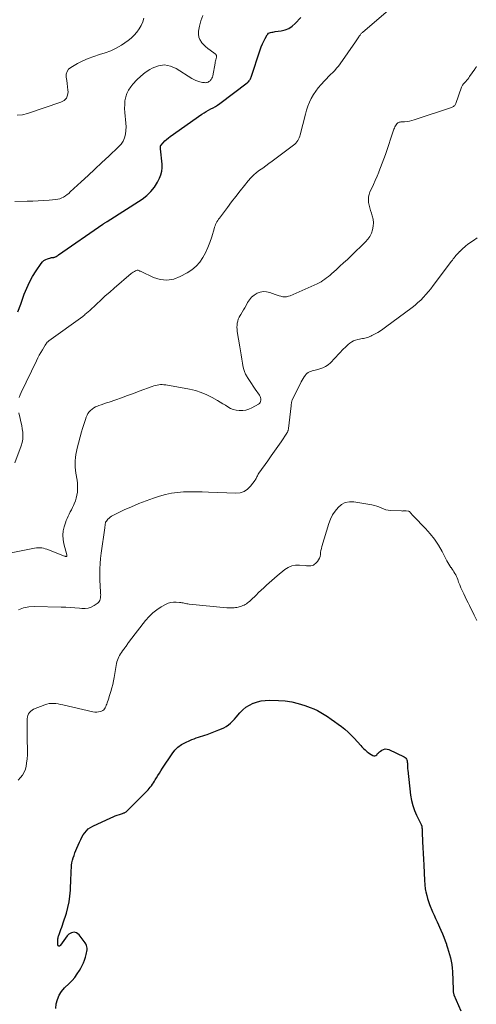
# Model space of a CAD drawing. Units: feet. Extents: x 1980000 to 1985034, y 575000 to 580000.
# Drawn here: x 1980162 to 1980302, y 576302 to 576604 of the extents above; entities that cross this region are included whole.
import ezdxf

# ---------------------------------------------------------------- set-up
doc = ezdxf.new("R2010")
doc.units = ezdxf.units.FT
doc.header["$LTSCALE"] = 100
doc.header["$MEASUREMENT"] = 0
doc.layers.add('CONTOUR INDEX', color=32, linetype='Continuous', lineweight=25)
doc.layers.add('CONTOUR INTERMEDIATE', color=40, linetype='Continuous', lineweight=15)

msp = doc.modelspace()

# ---------------------------------------------------------------- linework, layer by layer
at = {"layer": 'CONTOUR INDEX', "flags": 128}
for points, elevation in [([(1980161.56, 576514.69), (1980162.41, 576517.04), (1980163.51, 576520.08), (1980164.26, 576521.95), (1980165.11, 576523.77), (1980166.08, 576525.53), (1980167.14, 576527.24), (1980168.66, 576529.49), (1980169.07, 576529.98), (1980169.54, 576530.4), (1980170.08, 576530.71), (1980170.67, 576530.96), (1980171.65, 576531.25), (1980171.8, 576531.28), (1980171.95, 576531.31), (1980172.1, 576531.32), (1980172.25, 576531.32), (1980172.41, 576531.33), (1980172.55, 576531.35), (1980172.7, 576531.39), (1980172.84, 576531.45), (1980173.06, 576531.55), (1980173.31, 576531.68), (1980173.55, 576531.81), (1980173.79, 576531.96), (1980174.02, 576532.11), (1980187.58, 576541.52), (1980187.74, 576541.63), (1980187.9, 576541.73), (1980188.06, 576541.84), (1980188.23, 576541.94), (1980188.39, 576542.03), (1980188.55, 576542.13), (1980188.72, 576542.24), (1980188.88, 576542.34), (1980199.6, 576549.22), (1980201.03, 576550.3), (1980202.31, 576551.51), (1980203.39, 576552.91), (1980204.33, 576554.44), (1980204.95, 576555.66), (1980205.37, 576556.69), (1980205.66, 576557.75), (1980205.77, 576558.85), (1980205.75, 576559.96), (1980205.26, 576564.65), (1980205.24, 576564.79), (1980205.23, 576564.92), (1980205.21, 576565.05), (1980205.19, 576565.18), (1980205.19, 576565.31), (1980205.21, 576565.43), (1980205.26, 576565.54), (1980205.33, 576565.65), (1980206.09, 576566.51), (1980206.58, 576567.03), (1980207.1, 576567.52), (1980207.64, 576567.97), (1980208.21, 576568.4), (1980217.91, 576575.21), (1980218.58, 576575.66), (1980219.25, 576576.08), (1980219.95, 576576.47), (1980220.66, 576576.84), (1980221.36, 576577.22), (1980222.05, 576577.62), (1980222.72, 576578.05), (1980223.37, 576578.52), (1980231.81, 576584.86), (1980232.01, 576585.03), (1980232.2, 576585.21), (1980232.37, 576585.42), (1980232.53, 576585.64), (1980232.66, 576585.87), (1980232.79, 576586.11), (1980232.89, 576586.36), (1980232.99, 576586.61), (1980235.74, 576594.96), (1980236.07, 576595.87), (1980236.43, 576596.76), (1980236.84, 576597.62), (1980237.28, 576598.47), (1980237.87, 576599.52), (1980238.08, 576599.8), (1980238.32, 576600.03), (1980238.61, 576600.19), (1980238.93, 576600.3), (1980239.29, 576600.37), (1980239.64, 576600.43), (1980240, 576600.49), (1980240.36, 576600.54), (1980242.18, 576600.78), (1980243.39, 576601.07), (1980244.52, 576601.52), (1980245.53, 576602.18), (1980246.46, 576603), (1980248.18, 576604.86)], 1020), ([(1980173.17, 576301.2), (1980173.31, 576302.62), (1980173.66, 576303.98), (1980174.17, 576305.26), (1980174.93, 576306.41), (1980175.84, 576307.47), (1980177.24, 576308.8), (1980178.15, 576309.74), (1980178.99, 576310.72), (1980179.75, 576311.77), (1980180.46, 576312.87), (1980180.85, 576313.55), (1980181.28, 576314.36), (1980181.67, 576315.18), (1980181.99, 576316.03), (1980182.27, 576316.9), (1980182.51, 576317.75), (1980182.62, 576318.21), (1980182.7, 576318.68), (1980182.73, 576319.15), (1980182.74, 576319.63), (1980182.68, 576320.09), (1980182.57, 576320.54), (1980182.38, 576320.96), (1980182.13, 576321.35), (1980180.28, 576323.79), (1980179.52, 576324.33), (1980178.75, 576324.59), (1980177.95, 576324.41), (1980177.15, 576323.93), (1980176.68, 576323.42), (1980176.12, 576322.76), (1980175.58, 576322.07), (1980175.1, 576321.35), (1980174.65, 576320.6), (1980174.58, 576320.49), (1980174.32, 576320.32), (1980174.1, 576320.28), (1980173.92, 576320.42), (1980173.77, 576320.69), (1980173.75, 576321.77), (1980173.76, 576322.05), (1980173.77, 576322.32), (1980173.81, 576322.58), (1980173.87, 576322.85), (1980173.93, 576323.12), (1980174.01, 576323.38), (1980174.09, 576323.64), (1980174.18, 576323.89), (1980174.5, 576324.73), (1980174.75, 576325.41), (1980174.99, 576326.09), (1980175.22, 576326.77), (1980175.45, 576327.46), (1980176.4, 576330.41), (1980176.88, 576332.14), (1980177.26, 576333.88), (1980177.51, 576335.65), (1980177.65, 576337.44), (1980177.7, 576338.63), (1980177.75, 576339.84), (1980177.8, 576341.04), (1980177.85, 576342.25), (1980177.9, 576343.46), (1980177.93, 576344.3), (1980178, 576345.08), (1980178.11, 576345.85), (1980178.28, 576346.61), (1980178.5, 576347.36), (1980178.76, 576348.11), (1980179.03, 576348.84), (1980179.32, 576349.57), (1980179.63, 576350.3), (1980180.45, 576352.2), (1980180.8, 576352.94), (1980181.18, 576353.66), (1980181.59, 576354.36), (1980182.04, 576355.04), (1980182.56, 576355.66), (1980183.12, 576356.22), (1980183.77, 576356.67), (1980184.47, 576357.07), (1980190.07, 576359.64), (1980190.7, 576359.92), (1980191.35, 576360.19), (1980192, 576360.43), (1980192.66, 576360.66), (1980193.6, 576360.97), (1980193.79, 576361.04), (1980193.98, 576361.11), (1980194.17, 576361.19), (1980194.35, 576361.27), (1980194.53, 576361.37), (1980194.7, 576361.48), (1980194.86, 576361.6), (1980195.01, 576361.74), (1980201.04, 576367.83), (1980201.41, 576368.22), (1980201.77, 576368.62), (1980202.11, 576369.04), (1980202.45, 576369.46), (1980202.76, 576369.9), (1980203.07, 576370.35), (1980203.36, 576370.8), (1980203.64, 576371.26), (1980203.98, 576371.83), (1980204.43, 576372.58), (1980204.89, 576373.33), (1980205.36, 576374.06), (1980205.84, 576374.8), (1980208.78, 576379.24), (1980209.64, 576380.32), (1980210.59, 576381.28), (1980211.7, 576382.08), (1980212.91, 576382.75), (1980214.19, 576383.33), (1980214.84, 576383.61), (1980215.5, 576383.86), (1980216.16, 576384.09), (1980216.83, 576384.3), (1980217.51, 576384.5), (1980218.18, 576384.71), (1980218.85, 576384.93), (1980219.51, 576385.17), (1980223.14, 576386.53), (1980223.9, 576386.85), (1980224.64, 576387.22), (1980225.34, 576387.65), (1980226.02, 576388.13), (1980226.66, 576388.66), (1980227.28, 576389.21), (1980227.86, 576389.8), (1980228.41, 576390.42), (1980229.56, 576391.78), (1980230.46, 576392.68), (1980231.42, 576393.49), (1980232.49, 576394.15), (1980233.63, 576394.71), (1980233.74, 576394.75), (1980234.9, 576395.13), (1980236.08, 576395.42), (1980237.28, 576395.57), (1980238.5, 576395.63), (1980241.34, 576395.59), (1980243.41, 576395.45), (1980245.45, 576395.17), (1980247.45, 576394.68), (1980249.43, 576394.06), (1980251.06, 576393.44), (1980252.18, 576392.98), (1980253.28, 576392.47), (1980254.34, 576391.89), (1980255.37, 576391.26), (1980256.37, 576390.62), (1980257.46, 576389.89), (1980258.55, 576389.14), (1980259.61, 576388.36), (1980260.66, 576387.57), (1980261.68, 576386.74), (1980262.68, 576385.88), (1980263.62, 576384.96), (1980264.54, 576384.02), (1980266.64, 576381.74), (1980266.94, 576381.42), (1980267.25, 576381.1), (1980267.56, 576380.78), (1980267.87, 576380.46), (1980268.19, 576380.16), (1980268.53, 576379.88), (1980268.88, 576379.62), (1980269.25, 576379.37), (1980270.28, 576378.75), (1980270.61, 576378.64), (1980270.92, 576378.63), (1980271.2, 576378.76), (1980271.47, 576378.97), (1980271.73, 576379.28), (1980272.01, 576379.58), (1980272.31, 576379.84), (1980272.63, 576380.09), (1980273.01, 576380.35), (1980273.54, 576380.6), (1980274.09, 576380.74)], 1040), ([(1980274.09, 576380.74), (1980274.64, 576380.69), (1980275.21, 576380.52), (1980279.87, 576378.27), (1980280.13, 576378.09), (1980280.36, 576377.89), (1980280.53, 576377.63), (1980280.66, 576377.35), (1980280.75, 576377.03), (1980280.81, 576376.71), (1980280.85, 576376.38), (1980280.86, 576376.05), (1980280.86, 576375.9), (1980280.87, 576375.49), (1980280.88, 576375.08), (1980280.91, 576374.68), (1980280.95, 576374.27), (1980281.85, 576366.52), (1980282.12, 576364.93), (1980282.5, 576363.37), (1980283.03, 576361.86), (1980283.67, 576360.38), (1980285.04, 576357.62), (1980285.08, 576357.54), (1980285.11, 576357.47), (1980285.15, 576357.4), (1980285.18, 576357.33), (1980285.21, 576357.25), (1980285.23, 576357.18), (1980285.25, 576357.1), (1980285.26, 576357.02), (1980285.31, 576356.54), (1980285.35, 576356.22), (1980285.37, 576355.9), (1980285.39, 576355.58), (1980285.41, 576355.26), (1980285.52, 576352.3), (1980285.59, 576350.5), (1980285.67, 576348.7), (1980285.75, 576346.9), (1980285.85, 576345.1), (1980286.1, 576340.45), (1980286.12, 576340.01), (1980286.15, 576339.57), (1980286.19, 576339.12), (1980286.23, 576338.68), (1980286.28, 576338.24), (1980286.34, 576337.81), (1980286.42, 576337.37), (1980286.51, 576336.94), (1980286.77, 576335.86), (1980287.03, 576334.89), (1980287.32, 576333.94), (1980287.66, 576333.01), (1980288.04, 576332.08), (1980288.14, 576331.87), (1980288.59, 576330.85), (1980289.04, 576329.83), (1980289.49, 576328.81), (1980289.95, 576327.79), (1980291.11, 576325.15), (1980291.56, 576324.1), (1980291.99, 576323.04), (1980292.39, 576321.97), (1980292.78, 576320.9), (1980292.83, 576320.73), (1980293.16, 576319.73), (1980293.48, 576318.72), (1980293.77, 576317.71), (1980294.06, 576316.69), (1980294.29, 576315.66), (1980294.48, 576314.63), (1980294.6, 576313.58), (1980294.67, 576312.53), (1980294.86, 576306.96), (1980294.87, 576306.75), (1980294.88, 576306.55), (1980294.89, 576306.35), (1980294.91, 576306.15), (1980294.94, 576305.95), (1980294.97, 576305.75), (1980295.03, 576305.56), (1980295.11, 576305.38), (1980297.27, 576300.47)], 1040)]:
    msp.add_lwpolyline(points, dxfattribs=dict(at, elevation=elevation))
at = {"layer": 'CONTOUR INTERMEDIATE', "flags": 128}
for points, elevation in [([(1980161.96, 576488.45), (1980162.22, 576489.2), (1980162.54, 576489.94), (1980167.25, 576499.7), (1980167.67, 576500.55), (1980168.11, 576501.4), (1980168.58, 576502.23), (1980169.06, 576503.05), (1980169.89, 576504.44), (1980169.97, 576504.56), (1980170.04, 576504.68), (1980170.12, 576504.8), (1980170.2, 576504.92), (1980170.29, 576505.04), (1980170.38, 576505.15), (1980170.47, 576505.26), (1980170.57, 576505.36), (1980170.68, 576505.47), (1980170.79, 576505.57), (1980170.9, 576505.66), (1980171.02, 576505.75), (1980181.42, 576513.29), (1980181.69, 576513.49), (1980181.95, 576513.7), (1980182.21, 576513.91), (1980182.47, 576514.12), (1980182.72, 576514.34), (1980182.96, 576514.56), (1980183.21, 576514.78), (1980183.45, 576515.01), (1980185.63, 576517.06), (1980186.97, 576518.3), (1980188.33, 576519.53), (1980189.7, 576520.74), (1980191.08, 576521.94), (1980196.28, 576526.39), (1980196.59, 576526.62), (1980196.9, 576526.84), (1980197.23, 576527.03), (1980197.57, 576527.2), (1980197.93, 576527.36), (1980198.1, 576527.41), (1980198.27, 576527.43), (1980198.43, 576527.41), (1980198.6, 576527.35), (1980198.77, 576527.27), (1980198.93, 576527.18), (1980199.1, 576527.1), (1980199.27, 576527.02), (1980203.09, 576525.23), (1980205.16, 576524.61), (1980207.22, 576524.37), (1980209.27, 576524.73), (1980211.3, 576525.47), (1980213.42, 576526.62), (1980214.85, 576527.56), (1980216.14, 576528.62), (1980217.24, 576529.88), (1980218.21, 576531.28), (1980219.02, 576532.8), (1980219.75, 576534.36), (1980220.37, 576535.97), (1980220.92, 576537.61), (1980221.66, 576540.15), (1980221.8, 576540.59), (1980221.96, 576541.02), (1980222.13, 576541.44), (1980222.32, 576541.85), (1980222.52, 576542.26), (1980222.75, 576542.65), (1980223, 576543.03), (1980223.26, 576543.41), (1980225.72, 576546.69), (1980227, 576548.39), (1980228.3, 576550.07), (1980229.61, 576551.74), (1980230.94, 576553.4), (1980232.13, 576554.87), (1980232.91, 576555.75), (1980233.73, 576556.58), (1980234.62, 576557.34), (1980235.56, 576558.05), (1980236.53, 576558.73), (1980237.49, 576559.41), (1980238.44, 576560.11), (1980239.39, 576560.82), (1980245.96, 576565.76), (1980246.33, 576566.07), (1980246.68, 576566.41), (1980246.99, 576566.78), (1980247.27, 576567.17), (1980247.51, 576567.59), (1980247.72, 576568.03), (1980247.89, 576568.48), (1980248.03, 576568.94), (1980249.61, 576575.24), (1980249.96, 576576.49), (1980250.38, 576577.72), (1980250.87, 576578.92), (1980251.42, 576580.1), (1980252.06, 576581.24), (1980252.76, 576582.33), (1980253.55, 576583.35), (1980254.4, 576584.33), (1980255.47, 576585.47), (1980256.09, 576586.11), (1980256.71, 576586.75), (1980257.34, 576587.39), (1980257.98, 576588.01), (1980258.6, 576588.65), (1980259.19, 576589.31), (1980259.75, 576590.01), (1980260.28, 576590.72), (1980264.96, 576597.38), (1980265.17, 576597.69), (1980265.38, 576598.01), (1980265.59, 576598.33), (1980265.79, 576598.66), (1980265.95, 576598.92), (1980266.07, 576599.11), (1980266.2, 576599.3), (1980266.34, 576599.49), (1980266.48, 576599.67), (1980266.62, 576599.84), (1980266.78, 576600.01), (1980266.94, 576600.17), (1980267.11, 576600.32), (1980275.05, 576607.09)], 1024), ([(1980160.64, 576548.5), (1980164.42, 576548.57), (1980166.1, 576548.61), (1980167.77, 576548.68), (1980169.45, 576548.78), (1980171.12, 576548.9), (1980173.18, 576549.07), (1980173.8, 576549.17), (1980174.41, 576549.32), (1980175, 576549.56), (1980175.56, 576549.86), (1980176.09, 576550.21), (1980176.62, 576550.59), (1980177.12, 576550.99), (1980177.6, 576551.42), (1980180.91, 576554.48), (1980183.04, 576556.45), (1980185.16, 576558.42), (1980187.28, 576560.4), (1980189.39, 576562.39), (1980192.41, 576565.23), (1980193.15, 576566.08), (1980193.76, 576566.99), (1980194.18, 576568.01), (1980194.48, 576569.09), (1980194.62, 576570.23), (1980194.69, 576571.37), (1980194.66, 576572.51), (1980194.55, 576573.65), (1980194.42, 576574.6), (1980194.3, 576575.79), (1980194.24, 576576.98), (1980194.27, 576578.17), (1980194.35, 576579.37), (1980194.58, 576580.52), (1980194.93, 576581.62), (1980195.47, 576582.65), (1980196.13, 576583.62), (1980196.81, 576584.46), (1980197.98, 576585.74), (1980199.22, 576586.93), (1980200.58, 576587.98), (1980202.02, 576588.93), (1980202.73, 576589.35), (1980204.58, 576590.05), (1980206.42, 576590.32), (1980208.25, 576589.98), (1980210.08, 576589.22), (1980214.8, 576586.19), (1980215.4, 576585.85), (1980216.02, 576585.55), (1980216.66, 576585.33), (1980217.33, 576585.15), (1980218.09, 576584.98), (1980218.39, 576584.94), (1980218.69, 576584.91), (1980218.99, 576584.9), (1980219.28, 576584.92), (1980219.57, 576584.98), (1980219.84, 576585.08), (1980220.08, 576585.23), (1980220.31, 576585.41), (1980220.48, 576585.59), (1980220.75, 576585.91), (1980220.97, 576586.25), (1980221.12, 576586.63), (1980221.24, 576587.03), (1980221.95, 576590.83), (1980222.02, 576591.2), (1980222.1, 576591.57), (1980222.17, 576591.93), (1980222.25, 576592.3), (1980222.35, 576592.74), (1980222.37, 576592.89), (1980222.37, 576593.03), (1980222.36, 576593.18), (1980222.33, 576593.32), (1980222.27, 576593.46), (1980222.2, 576593.58), (1980222.1, 576593.69), (1980221.99, 576593.79), (1980220.45, 576594.85), (1980219.73, 576595.38), (1980219.05, 576595.96), (1980218.42, 576596.59), (1980217.82, 576597.26), (1980217.77, 576597.32), (1980217.3, 576598.09), (1980216.97, 576598.89), (1980216.87, 576599.74), (1980216.91, 576600.64), (1980217.2, 576602.18), (1980217.62, 576603.83), (1980218.17, 576605.44)], 1016), ([(1980161.33, 576574.9), (1980162.94, 576575.06), (1980164.55, 576575.44), (1980174.76, 576578.88), (1980175.69, 576579.43), (1980176.4, 576580.14), (1980176.77, 576581.07), (1980176.92, 576582.14), (1980176.89, 576582.61), (1980176.79, 576583.61), (1980176.68, 576584.61), (1980176.54, 576585.61), (1980176.37, 576586.6), (1980176.39, 576587.5), (1980176.6, 576588.31), (1980177.09, 576588.99), (1980177.77, 576589.58), (1980179.82, 576590.74), (1980181.45, 576591.58), (1980183.12, 576592.33), (1980184.84, 576592.95), (1980186.59, 576593.49), (1980188.33, 576594.04), (1980190.03, 576594.69), (1980191.67, 576595.5), (1980193.25, 576596.41), (1980194.32, 576597.09), (1980195.34, 576597.8), (1980196.3, 576598.58), (1980197.19, 576599.44), (1980198.02, 576600.36), (1980198.74, 576601.36), (1980199.35, 576602.41), (1980199.79, 576603.54), (1980200.13, 576604.71)], 1012), ([(1980154.2, 576439.76), (1980166.14, 576442.18), (1980166.68, 576442.27), (1980167.23, 576442.33), (1980167.78, 576442.36), (1980168.33, 576442.36), (1980168.87, 576442.31), (1980169.41, 576442.23), (1980169.94, 576442.09), (1980170.46, 576441.92), (1980175.81, 576439.82), (1980175.92, 576439.78), (1980176.03, 576439.76), (1980176.15, 576439.74), (1980176.26, 576439.73), (1980176.45, 576439.72), (1980176.47, 576439.72), (1980176.49, 576439.73), (1980176.5, 576439.74), (1980176.52, 576439.76), (1980176.56, 576439.85), (1980176.57, 576439.87), (1980176.57, 576439.89), (1980176.57, 576439.91), (1980176.57, 576439.94), (1980176.56, 576440), (1980176.55, 576440.06), (1980176.54, 576440.12), (1980176.53, 576440.17), (1980176.51, 576440.23), (1980175.64, 576443.61), (1980175.41, 576444.92), (1980175.33, 576446.22), (1980175.46, 576447.52), (1980175.74, 576448.82), (1980176.1, 576450), (1980176.33, 576450.7), (1980176.6, 576451.39), (1980176.91, 576452.05), (1980177.25, 576452.71), (1980177.61, 576453.36), (1980177.95, 576454.01), (1980178.28, 576454.68), (1980178.59, 576455.35), (1980178.83, 576455.87), (1980179.17, 576456.73), (1980179.45, 576457.6), (1980179.64, 576458.49), (1980179.78, 576459.4), (1980179.84, 576460.32), (1980179.86, 576461.24), (1980179.8, 576462.16), (1980179.69, 576463.07), (1980179.35, 576465.21), (1980179.23, 576466.17), (1980179.14, 576467.12), (1980179.11, 576468.09), (1980179.12, 576469.05), (1980179.19, 576470.01), (1980179.3, 576470.97), (1980179.48, 576471.91), (1980179.7, 576472.85), (1980181.07, 576477.92), (1980181.34, 576478.88), (1980181.63, 576479.83), (1980181.93, 576480.77), (1980182.25, 576481.71), (1980182.48, 576482.38), (1980182.73, 576482.96), (1980183.03, 576483.51), (1980183.4, 576484.01), (1980183.82, 576484.47), (1980184.3, 576484.88), (1980184.81, 576485.24), (1980185.36, 576485.54), (1980185.94, 576485.79), (1980186.32, 576485.93), (1980187.11, 576486.21), (1980187.9, 576486.49), (1980188.69, 576486.77), (1980189.49, 576487.04), (1980191.52, 576487.73), (1980193.33, 576488.36), (1980195.13, 576489), (1980196.93, 576489.65), (1980198.72, 576490.32), (1980202.65, 576491.81), (1980203.16, 576491.99), (1980203.67, 576492.13), (1980204.19, 576492.24), (1980204.71, 576492.33), (1980205.24, 576492.37), (1980205.77, 576492.38), (1980206.3, 576492.34), (1980206.82, 576492.27), (1980214.09, 576490.94), (1980215.91, 576490.52), (1980217.68, 576489.97), (1980219.39, 576489.25), (1980221.06, 576488.41), (1980222.71, 576487.48), (1980223.52, 576487.01), (1980224.32, 576486.53), (1980225.11, 576486.03), (1980225.89, 576485.52), (1980226.7, 576485.07), (1980227.53, 576484.72), (1980228.41, 576484.51), (1980229.32, 576484.4), (1980229.45, 576484.39), (1980230.42, 576484.43), (1980231.38, 576484.57), (1980232.3, 576484.86), (1980233.2, 576485.26), (1980235.22, 576486.36), (1980235.53, 576486.6), (1980235.76, 576486.88), (1980235.9, 576487.22), (1980235.97, 576487.59), (1980235.94, 576488), (1980235.87, 576488.39), (1980235.72, 576488.76), (1980235.52, 576489.12), (1980234.26, 576490.98), (1980233.66, 576491.87), (1980233.06, 576492.76), (1980232.48, 576493.66), (1980231.9, 576494.56), (1980231.77, 576494.77), (1980231.32, 576495.59), (1980230.93, 576496.44), (1980230.66, 576497.33), (1980230.45, 576498.24), (1980230.34, 576498.91), (1980230.13, 576500.19), (1980229.92, 576501.46), (1980229.72, 576502.73), (1980229.51, 576504), (1980228.76, 576508.68), (1980228.69, 576509.31), (1980228.66, 576509.95), (1980228.68, 576510.58), (1980228.75, 576511.22), (1980228.89, 576511.84), (1980229.07, 576512.45), (1980229.33, 576513.02), (1980229.64, 576513.58), (1980229.81, 576513.86), (1980230.23, 576514.55), (1980230.65, 576515.25), (1980231.05, 576515.95), (1980231.44, 576516.66), (1980231.9, 576517.52), (1980232.48, 576518.39), (1980233.14, 576519.16), (1980233.94, 576519.81), (1980234.81, 576520.37), (1980235.77, 576520.71), (1980236.74, 576520.89), (1980237.72, 576520.82), (1980238.7, 576520.58), (1980240.4, 576519.94), (1980240.96, 576519.74), (1980241.54, 576519.57), (1980242.12, 576519.44), (1980242.71, 576519.32), (1980243.29, 576519.28), (1980243.87, 576519.31), (1980244.43, 576519.43), (1980244.99, 576519.62), (1980253.17, 576523.27), (1980253.8, 576523.57), (1980254.4, 576523.89), (1980254.99, 576524.26), (1980255.56, 576524.65), (1980256.11, 576525.06), (1980256.66, 576525.49), (1980257.19, 576525.93), (1980257.71, 576526.39), (1980259.01, 576527.56), (1980260.17, 576528.62), (1980261.33, 576529.69), (1980262.47, 576530.76), (1980263.61, 576531.85), (1980267.99, 576536.08), (1980268.72, 576536.91), (1980269.35, 576537.8), (1980269.83, 576538.77), (1980270.21, 576539.81), (1980270.4, 576540.89), (1980270.47, 576541.97), (1980270.35, 576543.05), (1980270.1, 576544.12), (1980269.83, 576544.92), (1980269.58, 576545.74), (1980269.35, 576546.56), (1980269.15, 576547.39), (1980268.98, 576548.22), (1980268.9, 576549.05), (1980268.93, 576549.87), (1980269.11, 576550.66), (1980269.39, 576551.44), (1980269.85, 576552.41), (1980270.43, 576553.67), (1980271, 576554.93), (1980271.55, 576556.2), (1980272.09, 576557.48), (1980272.12, 576557.54), (1980272.65, 576558.86), (1980273.16, 576560.19), (1980273.65, 576561.52), (1980274.12, 576562.87), (1980276.74, 576570.66), (1980276.87, 576570.99), (1980277.02, 576571.32), (1980277.19, 576571.64), (1980277.38, 576571.95), (1980277.58, 576572.24), (1980277.69, 576572.39), (1980277.82, 576572.51), (1980277.97, 576572.61), (1980278.13, 576572.69), (1980278.31, 576572.75), (1980278.48, 576572.8), (1980278.67, 576572.83), (1980278.85, 576572.85), (1980279.99, 576572.92), (1980280.74, 576572.99), (1980281.48, 576573.1), (1980282.21, 576573.27), (1980282.94, 576573.48), (1980294.35, 576577.3), (1980294.57, 576577.39), (1980294.79, 576577.5), (1980294.99, 576577.63), (1980295.18, 576577.78), (1980295.34, 576577.95), (1980295.49, 576578.13), (1980295.61, 576578.34), (1980295.7, 576578.55), (1980297.44, 576583.56), (1980297.51, 576583.74), (1980297.6, 576583.92), (1980297.71, 576584.09), (1980297.83, 576584.25), (1980297.95, 576584.41), (1980298.08, 576584.56), (1980298.22, 576584.72), (1980298.35, 576584.87), (1980298.73, 576585.28), (1980299.04, 576585.64), (1980299.35, 576586.01), (1980299.64, 576586.4), (1980299.92, 576586.79), (1980301.51, 576589.08), (1980301.61, 576589.23), (1980301.71, 576589.38), (1980301.82, 576589.53), (1980301.92, 576589.67), (1980302.03, 576589.82)], 1028), ([(1980161.75, 576423.39), (1980163.28, 576423.94), (1980164.88, 576424.23), (1980166.53, 576424.34), (1980174.8, 576424.19), (1980176.2, 576424.14), (1980177.6, 576424.08), (1980178.99, 576423.97), (1980180.39, 576423.85), (1980181.13, 576423.77), (1980182.13, 576423.77), (1980183.09, 576423.9), (1980184.01, 576424.22), (1980184.89, 576424.66), (1980185.87, 576425.28), (1980186.2, 576425.56), (1980186.47, 576425.87), (1980186.66, 576426.23), (1980186.8, 576426.64), (1980186.87, 576427.07), (1980186.91, 576427.51), (1980186.92, 576427.95), (1980186.91, 576428.4), (1980186.84, 576429.33), (1980186.78, 576430.24), (1980186.73, 576431.15), (1980186.7, 576432.06), (1980186.68, 576432.97), (1980186.67, 576434.34), (1980186.69, 576435.93), (1980186.76, 576437.53), (1980186.9, 576439.11), (1980187.09, 576440.7), (1980188.16, 576448.44), (1980188.19, 576448.66), (1980188.22, 576448.88), (1980188.24, 576449.1), (1980188.27, 576449.32), (1980188.28, 576449.46), (1980188.3, 576449.61), (1980188.32, 576449.76), (1980188.36, 576449.9), (1980188.39, 576450.05), (1980188.44, 576450.19), (1980188.51, 576450.32), (1980188.58, 576450.44), (1980188.67, 576450.56), (1980189.13, 576451.09), (1980189.47, 576451.44), (1980189.84, 576451.76), (1980190.24, 576452.03), (1980190.67, 576452.27), (1980194.14, 576453.95), (1980196.33, 576454.96), (1980198.55, 576455.91), (1980200.81, 576456.78), (1980203.09, 576457.58), (1980204.91, 576458.18), (1980206.73, 576458.69), (1980208.56, 576459.1), (1980210.43, 576459.34), (1980212.31, 576459.47), (1980214.21, 576459.49), (1980216.11, 576459.5), (1980218, 576459.47), (1980219.9, 576459.41), (1980228.26, 576459.09), (1980229.59, 576459.25), (1980230.81, 576459.62), (1980231.87, 576460.34), (1980232.83, 576461.28), (1980234.18, 576463.09), (1980234.35, 576463.34), (1980234.51, 576463.6), (1980234.64, 576463.86), (1980234.77, 576464.14), (1980234.9, 576464.41), (1980235.03, 576464.68), (1980235.19, 576464.94), (1980235.36, 576465.19), (1980238.14, 576469.06), (1980239.16, 576470.5), (1980240.17, 576471.95), (1980241.18, 576473.41), (1980242.17, 576474.87), (1980243.93, 576477.5), (1980244.03, 576477.66), (1980244.11, 576477.82), (1980244.19, 576477.99), (1980244.25, 576478.17), (1980244.31, 576478.35), (1980244.35, 576478.53), (1980244.39, 576478.71), (1980244.42, 576478.9), (1980245.25, 576485.92), (1980245.27, 576486.13), (1980245.3, 576486.35), (1980245.33, 576486.56), (1980245.35, 576486.78), (1980245.39, 576486.99), (1980245.44, 576487.2), (1980245.51, 576487.4), (1980245.6, 576487.6), (1980248.33, 576493.26), (1980248.61, 576493.78), (1980248.91, 576494.29), (1980249.24, 576494.77), (1980249.61, 576495.24), (1980249.77, 576495.44), (1980250.09, 576495.76), (1980250.44, 576496.05), (1980250.83, 576496.27), (1980251.25, 576496.44), (1980251.7, 576496.58), (1980252.15, 576496.71), (1980252.6, 576496.84), (1980253.06, 576496.95), (1980254.06, 576497.19), (1980254.97, 576497.5), (1980255.82, 576497.9), (1980256.6, 576498.45), (1980257.32, 576499.09), (1980261.31, 576503.3), (1980261.78, 576503.78), (1980262.26, 576504.24), (1980262.76, 576504.68), (1980263.27, 576505.11), (1980263.81, 576505.48), (1980264.38, 576505.8), (1980264.99, 576506.02), (1980265.63, 576506.19), (1980267.09, 576506.46), (1980267.46, 576506.54), (1980267.84, 576506.62), (1980268.21, 576506.72), (1980268.59, 576506.82), (1980268.95, 576506.94), (1980269.31, 576507.08), (1980269.66, 576507.24), (1980270.01, 576507.41), (1980270.97, 576507.93), (1980271.78, 576508.39), (1980272.58, 576508.88), (1980273.35, 576509.4), (1980274.11, 576509.94), (1980282.27, 576516.04), (1980283.19, 576516.76), (1980284.08, 576517.51), (1980284.93, 576518.3), (1980285.76, 576519.13), (1980286.55, 576519.99), (1980287.32, 576520.87), (1980288.06, 576521.77), (1980288.77, 576522.7), (1980294.36, 576530.2), (1980294.63, 576530.56), (1980294.91, 576530.92), (1980295.19, 576531.27), (1980295.48, 576531.62), (1980295.73, 576531.94), (1980295.9, 576532.13), (1980296.06, 576532.32), (1980296.23, 576532.5), (1980296.4, 576532.68), (1980296.6, 576532.88), (1980296.68, 576532.96), (1980296.76, 576533.04), (1980296.83, 576533.12), (1980296.91, 576533.19), (1980296.99, 576533.27), (1980297.07, 576533.35), (1980297.15, 576533.42), (1980297.23, 576533.5), (1980297.92, 576534.14), (1980298.35, 576534.53), (1980298.79, 576534.9), (1980299.25, 576535.26), (1980299.72, 576535.6), (1980301.06, 576536.54), (1980302.22, 576537.32)], 1032), ([(1980160.65, 576468.45), (1980162.55, 576473.61), (1980162.84, 576474.63), (1980163.04, 576475.66), (1980163.09, 576476.71), (1980163.04, 576477.77), (1980162.9, 576478.83), (1980162.72, 576479.89), (1980162.5, 576480.95), (1980162.25, 576481.99), (1980161.8, 576483.72)], 1024), ([(1980161.67, 576371.19), (1980162.39, 576371.93), (1980163, 576372.73), (1980163.5, 576373.58), (1980163.85, 576374.51), (1980164.09, 576375.49), (1980164.24, 576376.4), (1980164.4, 576377.65), (1980164.5, 576378.9), (1980164.53, 576380.15), (1980164.49, 576381.41), (1980164.43, 576382.67), (1980164.38, 576383.93), (1980164.36, 576385.19), (1980164.35, 576386.45), (1980164.35, 576389.47), (1980164.39, 576390), (1980164.48, 576390.52), (1980164.64, 576391.02), (1980164.85, 576391.51), (1980165.14, 576391.94), (1980165.48, 576392.32), (1980165.89, 576392.62), (1980166.35, 576392.87), (1980169.77, 576394.23), (1980170.43, 576394.45), (1980171.11, 576394.6), (1980171.81, 576394.66), (1980172.51, 576394.67), (1980173.21, 576394.6), (1980173.92, 576394.52), (1980174.62, 576394.39), (1980175.31, 576394.25), (1980184.56, 576392.06), (1980185.14, 576391.98), (1980185.71, 576391.97), (1980186.28, 576392.06), (1980186.84, 576392.21), (1980187.21, 576392.35), (1980187.55, 576392.53), (1980187.85, 576392.75), (1980188.1, 576393.03), (1980188.3, 576393.36), (1980188.47, 576393.72), (1980188.62, 576394.09), (1980188.77, 576394.46), (1980188.91, 576394.83), (1980189.02, 576395.17), (1980189.2, 576395.72), (1980189.38, 576396.27), (1980189.56, 576396.82), (1980189.73, 576397.37), (1980190.03, 576398.36), (1980190.32, 576399.42), (1980190.59, 576400.48), (1980190.82, 576401.55), (1980191.03, 576402.62), (1980191.76, 576406.88), (1980191.88, 576407.41), (1980192.03, 576407.92), (1980192.22, 576408.42), (1980192.45, 576408.91), (1980192.71, 576409.39), (1980192.99, 576409.85), (1980193.29, 576410.31), (1980193.6, 576410.75), (1980194.37, 576411.78), (1980194.54, 576412.02), (1980194.71, 576412.26), (1980194.88, 576412.5), (1980195.05, 576412.75), (1980195.21, 576412.99), (1980195.38, 576413.24), (1980195.56, 576413.48), (1980195.74, 576413.71), (1980200.66, 576420.08), (1980201.72, 576421.3), (1980202.86, 576422.42), (1980204.12, 576423.4), (1980205.47, 576424.28), (1980206.75, 576425.02), (1980207.54, 576425.38), (1980208.35, 576425.63), (1980209.19, 576425.74), (1980210.05, 576425.74), (1980211.07, 576425.64), (1980211.44, 576425.59), (1980211.81, 576425.54), (1980212.17, 576425.46), (1980212.53, 576425.37), (1980212.9, 576425.29), (1980213.26, 576425.21), (1980213.63, 576425.15), (1980214, 576425.11), (1980225.58, 576423.98), (1980226.02, 576423.95), (1980226.45, 576423.93), (1980226.89, 576423.92), (1980227.33, 576423.93), (1980227.76, 576423.96), (1980228.19, 576424.02), (1980228.61, 576424.11), (1980229.03, 576424.22), (1980230.04, 576424.52), (1980230.43, 576424.66), (1980230.82, 576424.83), (1980231.19, 576425.02), (1980231.55, 576425.24), (1980231.89, 576425.48), (1980232.23, 576425.73), (1980232.55, 576426.01), (1980232.86, 576426.29), (1980234.5, 576427.87), (1980235.29, 576428.63), (1980236.09, 576429.39), (1980236.88, 576430.14), (1980237.67, 576430.9), (1980238.48, 576431.64), (1980239.29, 576432.38), (1980240.12, 576433.09), (1980240.97, 576433.79), (1980243.32, 576435.71), (1980244.36, 576436.36), (1980245.45, 576436.83), (1980246.62, 576437.04), (1980247.84, 576437.07), (1980249.51, 576436.91), (1980249.95, 576436.88), (1980250.39, 576436.86), (1980250.83, 576436.86), (1980251.27, 576436.88), (1980251.69, 576436.96), (1980252.08, 576437.09), (1980252.43, 576437.3), (1980252.75, 576437.58), (1980253.3, 576438.16), (1980253.67, 576438.64), (1980253.96, 576439.16), (1980254.14, 576439.73), (1980254.24, 576440.33), (1980254.29, 576440.96), (1980254.38, 576441.58), (1980254.51, 576442.19), (1980254.67, 576442.79), (1980256.78, 576449.79), (1980257.29, 576451.14), (1980257.92, 576452.43), (1980258.71, 576453.62), (1980259.62, 576454.75), (1980260.69, 576455.59), (1980261.84, 576456.2), (1980263.13, 576456.43), (1980264.49, 576456.42), (1980269.99, 576455.5), (1980270.73, 576455.35), (1980271.45, 576455.14), (1980272.15, 576454.88), (1980272.84, 576454.57), (1980273.53, 576454.27), (1980274.24, 576454.04), (1980274.97, 576453.89), (1980275.71, 576453.81), (1980279.03, 576453.65), (1980279.22, 576453.64), (1980279.41, 576453.65), (1980279.59, 576453.66), (1980279.78, 576453.68), (1980279.96, 576453.7), (1980280.15, 576453.71), (1980280.34, 576453.71), (1980280.52, 576453.69), (1980281.05, 576453.63), (1980281.2, 576453.6), (1980281.34, 576453.54), (1980281.46, 576453.46), (1980281.58, 576453.35), (1980281.68, 576453.23), (1980281.79, 576453.11), (1980281.89, 576452.99), (1980281.99, 576452.87), (1980282.1, 576452.75), (1980282.26, 576452.56), (1980282.43, 576452.38), (1980282.59, 576452.2), (1980282.76, 576452.03), (1980286.39, 576448.3), (1980287.84, 576446.67), (1980289.19, 576444.96), (1980290.38, 576443.13), (1980291.46, 576441.23), (1980292.93, 576438.35), (1980293.2, 576437.84), (1980293.5, 576437.33), (1980293.82, 576436.85), (1980294.15, 576436.37), (1980294.22, 576436.28), (1980294.53, 576435.86), (1980294.83, 576435.42), (1980295.11, 576434.98), (1980295.39, 576434.53), (1980295.64, 576434.06), (1980295.88, 576433.59), (1980296.09, 576433.11), (1980296.28, 576432.62), (1980296.55, 576431.86), (1980296.89, 576430.98), (1980297.24, 576430.12), (1980297.62, 576429.27), (1980298.02, 576428.42), (1980298.09, 576428.28), (1980298.53, 576427.37), (1980298.98, 576426.46), (1980299.42, 576425.55), (1980299.86, 576424.64), (1980301.27, 576421.69), (1980301.67, 576420.87), (1980302.07, 576420.05)], 1036)]:
    msp.add_lwpolyline(points, dxfattribs=dict(at, elevation=elevation))

doc.saveas('drawing.dxf')
